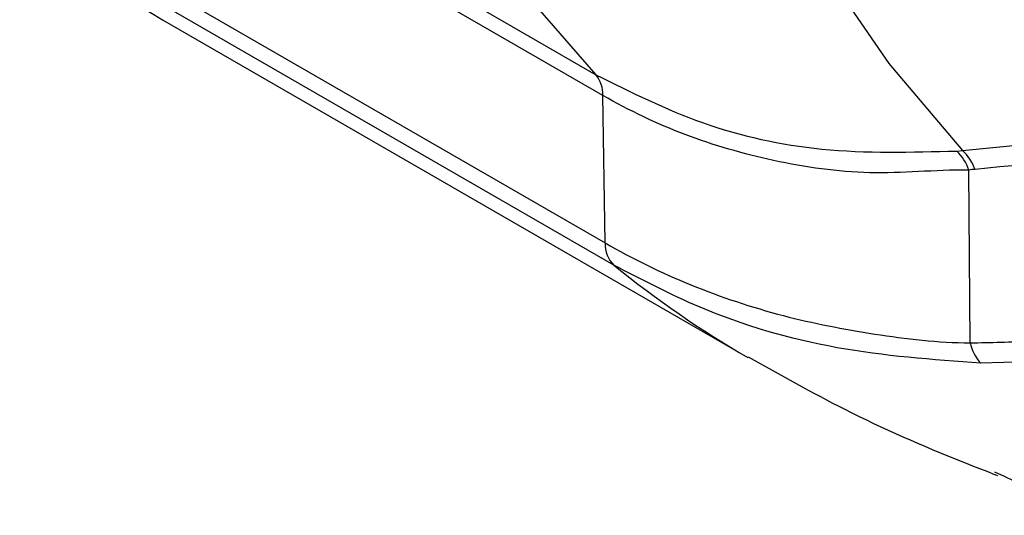
# Model space of a CAD drawing. Extents: x 2.5 to 57, y 1.3 to 41.8.
# Drawn here: x 27 to 27.8, y 22.5 to 22.9 of the extents above; entities that cross this region are included whole.
import ezdxf

# ---------------------------------------------------------------- set-up
doc = ezdxf.new("R2010")
doc.units = 0
doc.header["$LTSCALE"] = 1.5
doc.header["$MEASUREMENT"] = 0
doc.layers.add('OBJECT', color=7, linetype='CONTINUOUS')

msp = doc.modelspace()

# ---------------------------------------------------------------- linework, layer by layer
at = {"layer": 'OBJECT'}
for p, q in [((27.47821, 22.81482), (27.02922, 23.07402)), ((27.16907, 23.00765), (27.47205, 22.83274)), ((26.97478, 22.97918), (27.48016, 22.68743)), ((27.48774, 22.66821), (26.98237, 22.95996)), ((27.09807, 22.88023), (27.60345, 22.58848)), ((27.78874, 22.76728), (28.40964, 22.82923)), ((27.48016, 22.68743), (27.47821, 22.81482)), ((27.78377, 22.76682), (27.78874, 22.76728)), ((27.7954, 22.60125), (27.79418, 22.75041)), ((27.85998, 22.58515), (27.80455, 22.58347)), ((27.81638, 22.48962), (27.82472, 22.48587))]:
    msp.add_line(p, q, dxfattribs=at)
at = {"layer": 'OBJECT', "flags": 128}
for points in [[(27.13771, 23.82745), (27.14262, 23.68944), (27.15587, 23.55695), (27.17739, 23.43063), (27.20709, 23.31105), (27.24483, 23.19877), (27.29042, 23.09434), (27.34366, 22.99822), (27.4043, 22.91089), (27.47205, 22.83274)], [(27.47393, 23.71539), (27.47858, 23.58426), (27.49107, 23.45833), (27.51134, 23.33818), (27.5393, 23.22435), (27.57482, 23.11737), (27.61774, 23.01774), (27.66786, 22.9259), (27.72494, 22.84229), (27.78874, 22.76728)]]:
    msp.add_lwpolyline(points, dxfattribs=at)
at = {"layer": 'OBJECT'}
for centre, radius, start, end in [((27.54039, 23.64595), 0.88429, 230.87307, 239.98726), ((27.45227, 22.81592), 0.02596, 357.57776, 40.38815), ((27.7534, 22.73604), 0.04324, 19.40434, 45.3776), ((27.75855, 22.73582), 0.04361, 20.22316, 46.18077), ((27.50472, 22.68602), 0.0246, 176.70204, 226.35968), ((28.04575, 23.35418), 0.88426, 230.87297, 239.98343), ((27.83178, 22.60874), 0.03715, 191.62097, 222.85445)]:
    msp.add_arc(centre, radius, start, end, dxfattribs=at)
for points, knots in [([(27.47205, 22.83274), (27.5022, 22.81772), (27.56337, 22.78723), (27.66898, 22.76373), (27.74462, 22.76576), (27.78377, 22.76682)], [0, 0, 0, 0, 0.3191048, 0.6474945, 1, 1, 1, 1]), ([(27.79418, 22.75041), (27.79418, 22.75041), (27.76423, 22.75041), (27.70877, 22.74453), (27.62576, 22.75676), (27.54859, 22.77903), (27.50093, 22.8017), (27.47821, 22.81482), (27.47821, 22.81482)], [0, 0, 0, 0, 0.0000044, 0.254675, 0.509348, 0.7546722, 0.9999955, 1, 1, 1, 1]), ([(28.43495, 22.8149), (28.33718, 22.80494), (28.12535, 22.78336), (27.91352, 22.76226), (27.79946, 22.75089)], [0, 0, 0, 0, 0.461524, 1, 1, 1, 1]), ([(27.79946, 22.75089), (27.79766, 22.75084), (27.79586, 22.75079), (27.79418, 22.75041), (27.79418, 22.75041)], [0, 0, 0, 0, 0.99969, 1, 1, 1, 1]), ([(27.48016, 22.68743), (27.48016, 22.68743), (27.50373, 22.67383), (27.55318, 22.6497), (27.6314, 22.6235), (27.71223, 22.6079), (27.76752, 22.60125), (27.7954, 22.60125), (27.7954, 22.60125)], [0, 0, 0, 0, 0.000005, 0.2589, 0.517796, 0.758901, 0.999996, 1, 1, 1, 1]), ([(27.80455, 22.58347), (27.76263, 22.58661), (27.67756, 22.59297), (27.57197, 22.62434), (27.51212, 22.65551), (27.48774, 22.66821)], [0, 0, 0, 0, 0.3653922, 0.741453, 1, 1, 1, 1]), ([(27.7954, 22.60125), (27.7954, 22.60125), (27.81316, 22.60125), (27.83051, 22.60204), (27.84786, 22.60283)], [0, 0, 0, 0, 0.000029, 1, 1, 1, 1]), ([(27.60372, 22.58914), (27.63129, 22.57359), (27.69098, 22.53992), (27.76389, 22.50782), (27.80855, 22.49062), (27.81883, 22.48666)], [0, 0, 0, 0, 0.397831, 0.861449, 1, 1, 1, 1]), ([(27.82472, 22.48587), (27.82907, 22.48387), (27.86935, 22.46529), (27.94093, 22.45335), (28.00731, 22.45254), (28.03453, 22.4522)], [0, 0, 0, 0, 0.066661, 0.617348, 1, 1, 1, 1])]:
    msp.add_open_spline(points, degree=3, knots=knots, dxfattribs=at)

doc.saveas('drawing.dxf')
